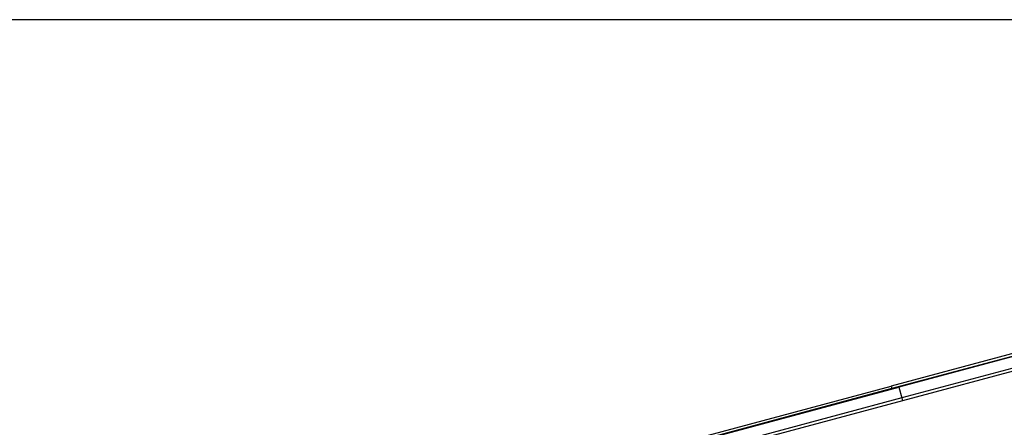
# Model space of a CAD drawing. Units: inches. Extents: x 0 to 217, y 0 to 307.
# Drawn here: x 70 to 86, y 242 to 249 of the extents above; entities that cross this region are included whole.
import ezdxf

# ---------------------------------------------------------------- set-up
doc = ezdxf.new("R2010")
doc.units = ezdxf.units.IN
doc.header["$MEASUREMENT"] = 0
doc.styles.get("Standard").update_dxf_attribs({"font": 'arial.ttf'})
doc.dimstyles.new('ISO-25', dxfattribs={"dimtxt": 2.5, "dimasz": 2.5, "dimexe": 1.25, "dimexo": 0.625, "dimtad": 1, "dimtxsty": 'Standard', "dimcen": 2.5, "dimadec": 0, "dimazin": 0, "dimtfac": 1, "dimtmove": 0, "dimatfit": 3, "dimfxl": 1, "dimarcsym": 0})

# ---------------------------------------------------------------- blocks, each defined once
blk = doc.blocks.new('*D22')
at = {"color": 0, "lineweight": -2}
for p, q in [((98.439, 249.231), (47.906, 249.231)), ((49.156, 246.731), (49.156, 194.769)), ((98.443, 192.269), (47.906, 192.269))]:
    blk.add_line(p, q, dxfattribs=at)
at = {"color": 0}
for points in [[(49.573, 246.731), (48.74, 246.731), (49.156, 249.231)], [(48.74, 194.769), (49.573, 194.769), (49.156, 192.269)]]:
    blk.add_solid(points, dxfattribs=at)
at = {"layer": 'Defpoints', "color": 0}
for p in [(99.064, 249.231), (49.156, 192.269), (99.068, 192.269)]:
    blk.add_point(p, dxfattribs=at)
at = {"color": 0, "insert": (47.255, 220.75), "char_height": 2.5, "attachment_point": 5, "rotation": 90}
blk.add_mtext('2150', dxfattribs=at)

msp = doc.modelspace()

# ---------------------------------------------------------------- linework, layer by layer
for p, q in [((86.213, 243.724), (84.049, 243.144)), ((86.225, 243.68), (84.061, 243.1)), ((86.339, 243.705), (84.175, 243.125)), ((86.387, 243.525), (84.223, 242.945)), ((86.399, 243.48), (84.235, 242.9)), ((84.061, 243.1), (79.246, 241.81)), ((79.248, 241.804), (84.175, 243.125)), ((79.387, 241.895), (84.049, 243.144)), ((84.049, 243.144), (84.061, 243.1)), ((84.175, 243.125), (84.223, 242.945)), ((84.223, 242.945), (72.876, 239.905)), ((84.235, 242.9), (79.507, 241.633)), ((84.223, 242.945), (84.235, 242.9))]:
    msp.add_line(p, q)

# ---------------------------------------------------------------- dimensions: what is measured, and where the dimension line sits
dim = msp.add_linear_dim(base=(49.156, 192.269), p1=(99.064, 249.231), p2=(99.068, 192.269), angle=90, text='2150', dimstyle='ISO-25')
dim.commit()
dim.dimension.update_dxf_attribs({"geometry": '*D22', "text_midpoint": (47.255, 220.75)})

doc.saveas('drawing.dxf')
